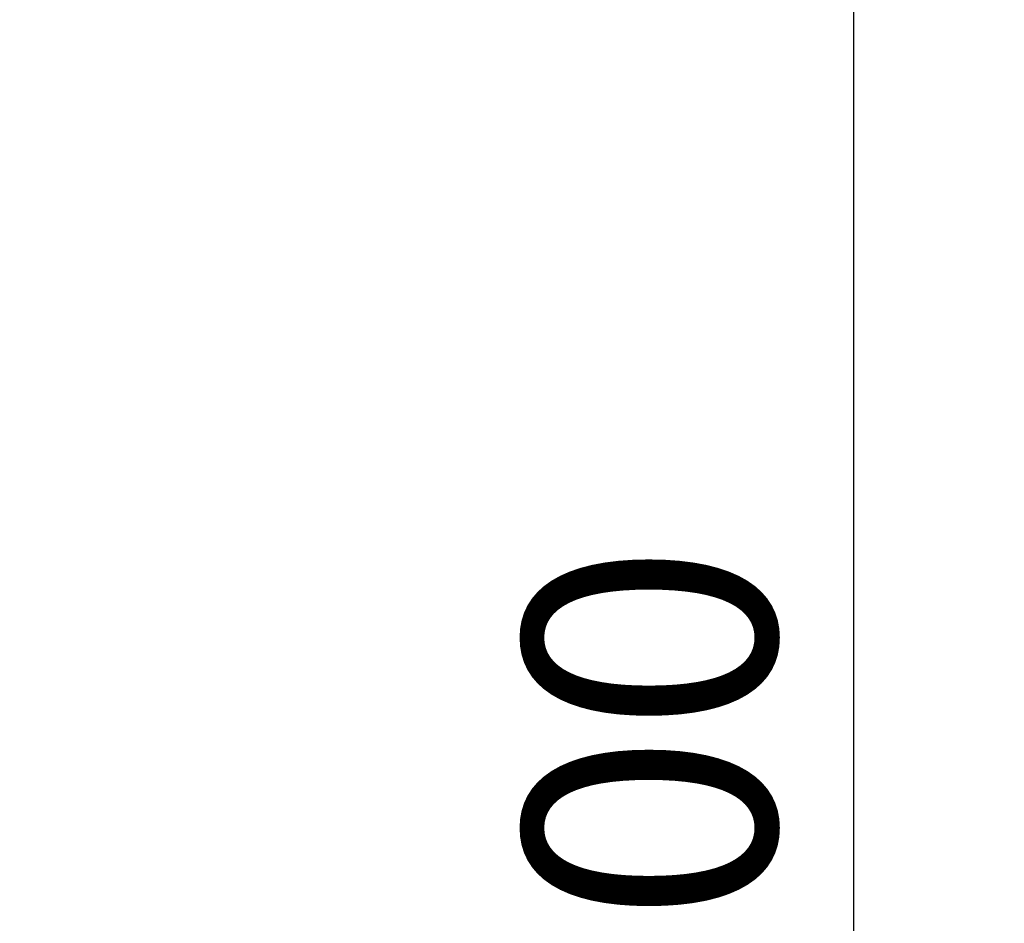
# Model space of a CAD drawing. Units: millimetres. Extents: x 7818 to 53433, y -613 to 81661.
# Drawn here: x 11430 to 11841, y 936 to 1313 of the extents above; entities that cross this region are included whole.
import ezdxf

# ---------------------------------------------------------------- set-up
doc = ezdxf.new("R2010")
doc.units = ezdxf.units.MM
doc.header["$LTSCALE"] = 200
doc.layers.add('2ddim', color=7, linetype='Continuous')
doc.styles.add('Trebuchet', font='trebuc.TTF')
doc.dimstyles.new('MM', dxfattribs={"dimscale": 350, "dimtxt": 0.3, "dimasz": 0.18, "dimexe": 0.18, "dimexo": 0.0625, "dimgap": 0.09, "dimtad": 1, "dimtoh": 1, "dimdec": 0, "dimzin": 0, "dimdsep": 46, "dimtxsty": 'Trebuchet', "dimcen": 0.09, "dimclrd": 11, "dimclre": 11, "dimclrt": 2, "dimadec": 0, "dimazin": 0, "dimtfac": 1, "dimtdec": 0, "dimtofl": 0, "dimtmove": 0, "dimatfit": 3, "dimfxl": 0, "dimtolj": 1, "dimtzin": 0, "dimarcsym": 0})

# ---------------------------------------------------------------- blocks, each defined once
blk = doc.blocks.new('*D131')
at = {"layer": '2ddim', "color": 11, "lineweight": -2}
for p, q in [((10350.6, 1735.89), (11841.01, 1735.89)), ((11778.01, 1672.89), (11778.01, 198.79)), ((10350.6, 135.79), (11841.01, 135.79))]:
    blk.add_line(p, q, dxfattribs=at)
at = {"layer": '2ddim', "color": 11}
for points in [[(11767.51, 1672.89), (11788.51, 1672.89), (11778.01, 1735.89)], [(11767.51, 198.79), (11788.51, 198.79), (11778.01, 135.79)]]:
    blk.add_solid(points, dxfattribs=at)
at = {"layer": 'Defpoints', "color": 0}
for p in [(10328.72, 1735.89), (10328.72, 135.79), (11778.01, 135.79)]:
    blk.add_point(p, dxfattribs=at)
at = {"layer": '2ddim', "color": 2, "insert": (11692.91, 935.84), "char_height": 105, "attachment_point": 5, "rotation": 90, "style": 'Trebuchet'}
blk.add_mtext('\\A1;1600', dxfattribs=at)

msp = doc.modelspace()

# ---------------------------------------------------------------- dimensions: what is measured, and where the dimension line sits
at = {"layer": '2ddim'}
dim = msp.add_linear_dim(base=(11778.01, 135.79, 0), p1=(10328.72, 1735.89, 0), p2=(10328.72, 135.79, 0), angle=90, dimstyle='MM', override={"dimarcsym": 1}, dxfattribs=at)
dim.commit()
dim.dimension.update_dxf_attribs({"geometry": '*D131', "text_midpoint": (11692.91, 935.84, 0)})

doc.saveas('drawing.dxf')
